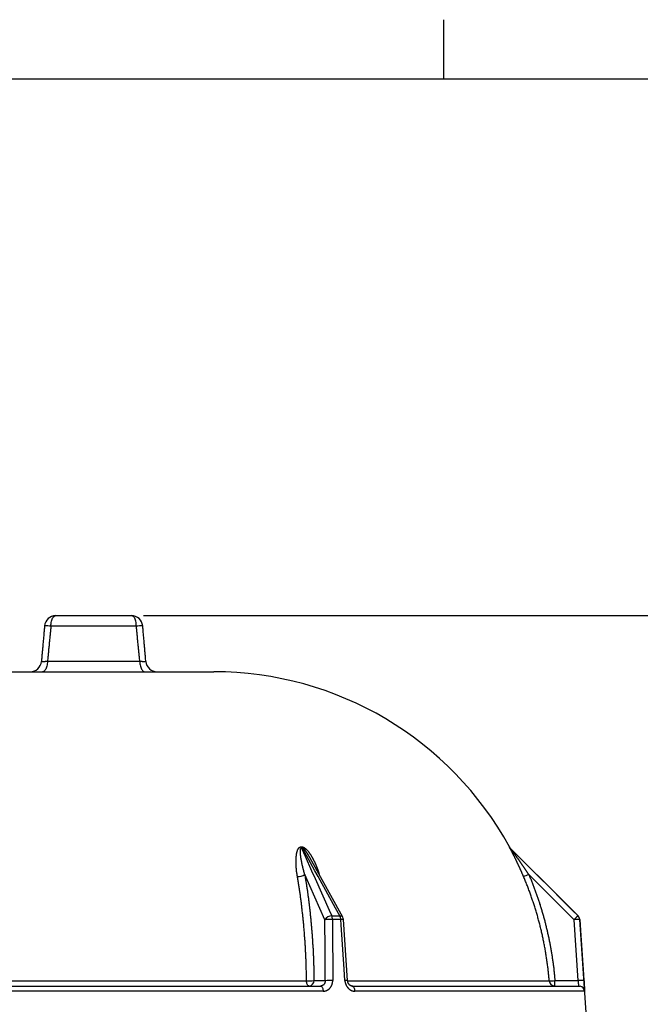
# Model space of a CAD drawing. Extents: x 0.5 to 90, y 0.5 to 58.1.
# Drawn here: x 40.6 to 47.5, y 47 to 58 of the extents above; entities that cross this region are included whole.
import ezdxf

# ---------------------------------------------------------------- set-up
doc = ezdxf.new("R2010")
doc.units = 0
doc.header["$LTSCALE"] = 2.666667
doc.layers.get('0').update_dxf_attribs({"linetype": 'CONTINUOUS'})
doc.layers.add('001-DIMENSIONS-GREEN', color=7, linetype='CONTINUOUS')
doc.layers.add('001-TITLE', color=7, linetype='CONTINUOUS')
doc.styles.add('SLDTEXTSTYLE0', font='GOTHIC.TTF', dxfattribs={"width": 0.913})
doc.dimstyles.new('SLDDIMSTYLE7', dxfattribs={"dimtxt": 0.361111, "dimasz": 0.416, "dimexe": 0, "dimexo": 0.0625, "dimgap": 0.090278, "dimtad": 0, "dimtih": 1, "dimtoh": 1, "dimrnd": 1e-09, "dimzin": 12, "dimsah": 1, "dimcen": 0.09, "dimazin": 3, "dimtfac": 1, "dimtofl": 0, "dimtmove": 0, "dimatfit": 3})

# ---------------------------------------------------------------- blocks, each defined once
blk = doc.blocks.new('_D_6')
at = {"layer": '001-DIMENSIONS-GREEN', "color": 7}
for p, q in [((41.989, 51.361), (53.786, 51.361)), ((53.453, 51.361), (53.453, 43.33)), ((52.961, 42.776), (52.888, 42.776)), ((52.888, 42.776), (52.888, 42.202)), ((53.945, 42.776), (54.018, 42.776)), ((54.018, 42.776), (54.018, 42.202)), ((52.888, 42.202), (52.961, 42.202)), ((54.018, 42.202), (53.945, 42.202)), ((53.453, 32.377), (53.453, 40.407)), ((44.729, 32.377), (53.786, 32.377))]:
    blk.add_line(p, q, dxfattribs=at)
for points in [[(53.453, 51.361), (53.384, 50.945), (53.522, 50.945)], [(53.453, 32.377), (53.522, 32.793), (53.384, 32.793)]]:
    blk.add_solid(points, dxfattribs=at)
at = {"layer": '001-DIMENSIONS-GREEN', "color": 7, "linetype": 'CONTINUOUS', "style": 'SLDTEXTSTYLE0', "width": 0.913}
for s, height, p in [('19"', 0.3611, (53.046, 42.94)), ('482', 0.3611, (53.041, 42.293)), ('(ALLOW 6" [152] FOR REMOVAL,', 0.36111, (49.717, 41.639)), ('ADDITIONAL CLEARANCE', 0.36111, (50.509, 41.072)), ('RECOMMENDED FOR ACCESS)', 0.36111, (49.861, 40.492))]:
    blk.add_text(s, height=height, dxfattribs=at).set_placement(p)

msp = doc.modelspace()

# ---------------------------------------------------------------- linework, layer by layer
at = {"color": 7, "linetype": 'CONTINUOUS'}
for p, q in [((45.333, 57.336), (45.333, 57.999)), ((41.012, 51.361), (41.856, 51.361)), ((41.91, 51.243), (40.958, 51.243)), ((40.921, 50.854), (41.948, 50.854)), ((40.095, 50.736), (42.774, 50.736)), ((43.743, 48.785), (43.754, 48.785)), ((43.76, 48.771), (43.749, 48.771)), ((46.064, 48.785), (46.064, 48.785)), ((46.829, 48.016), (46.074, 48.771)), ((46.074, 48.771), (46.074, 48.771)), ((44.209, 48.002), (43.846, 48.659)), ((44.01, 47.974), (43.785, 48.479)), ((46.784, 47.974), (46.28, 48.479)), ((44.086, 48.016), (44.177, 48.016)), ((44.186, 47.977), (44.095, 47.977)), ((44.262, 47.298), (44.217, 47.976)), ((46.831, 47.296), (46.784, 47.974)), ((46.829, 48.016), (46.829, 48.016)), ((46.924, 46.886), (46.847, 47.977)), ((46.847, 47.977), (46.847, 47.977)), ((39.064, 47.293), (43.804, 47.293)), ((43.888, 47.296), (44.012, 47.296)), ((44.263, 47.293), (46.507, 47.293)), ((46.571, 47.296), (46.831, 47.296)), ((43.99, 47.178), (38.878, 47.178)), ((38.907, 47.236), (43.961, 47.236)), ((44.31, 47.236), (46.838, 47.236)), ((46.899, 47.178), (44.343, 47.178))]:
    msp.add_line(p, q, dxfattribs=at)
at = {"color": 7, "linetype": 'CONTINUOUS', "flags": 128}
for points in [[(40.958, 51.243), (40.959, 51.257), (40.96, 51.271), (40.962, 51.285), (40.965, 51.298), (40.969, 51.31), (40.973, 51.321), (40.977, 51.332), (40.982, 51.34), (40.988, 51.348), (40.994, 51.353), (41, 51.358), (41.006, 51.36), (41.012, 51.361)], [(41.91, 51.243), (41.909, 51.257), (41.908, 51.271), (41.906, 51.285), (41.903, 51.298), (41.9, 51.31), (41.896, 51.321), (41.891, 51.332), (41.886, 51.34), (41.88, 51.348), (41.874, 51.353), (41.868, 51.358), (41.862, 51.36), (41.856, 51.361)], [(40.921, 50.854), (40.92, 50.84), (40.918, 50.826), (40.916, 50.812), (40.913, 50.799), (40.909, 50.787), (40.905, 50.775), (40.9, 50.765), (40.895, 50.757), (40.889, 50.749), (40.883, 50.744), (40.876, 50.739), (40.87, 50.737), (40.863, 50.736)], [(41.948, 50.854), (41.948, 50.84), (41.95, 50.826), (41.952, 50.812), (41.955, 50.799), (41.959, 50.787), (41.963, 50.775), (41.968, 50.765), (41.973, 50.757), (41.979, 50.749), (41.985, 50.744), (41.992, 50.739), (41.998, 50.737), (42.005, 50.736)], [(43.749, 48.771), (43.788, 48.684), (43.861, 48.52), (43.9, 48.433), (44.056, 48.082), (44.086, 48.016)], [(44.177, 48.016), (44.129, 48.104), (43.935, 48.454), (43.898, 48.52), (43.85, 48.608), (43.76, 48.771)], [(46.074, 48.771), (46.162, 48.684), (46.325, 48.52), (46.413, 48.433), (46.763, 48.082), (46.829, 48.016)], [(44.012, 47.296), (44.011, 47.637), (44.01, 47.974)], [(44.095, 47.977), (44.095, 47.853), (44.096, 47.359), (44.096, 47.298)], [(44.232, 47.298), (44.224, 47.422), (44.191, 47.916), (44.186, 47.977)], [(46.847, 47.977), (46.856, 47.853), (46.89, 47.359), (46.894, 47.298)], [(43.833, 47.236), (43.829, 47.237), (43.824, 47.239), (43.819, 47.243), (43.815, 47.249), (43.812, 47.256), (43.809, 47.264), (43.807, 47.273), (43.805, 47.283), (43.804, 47.293)], [(43.961, 47.236), (43.966, 47.235), (43.971, 47.233), (43.975, 47.228), (43.979, 47.223), (43.983, 47.216), (43.986, 47.207), (43.988, 47.198), (43.99, 47.188), (43.99, 47.178)], [(44.343, 47.178), (44.342, 47.188), (44.341, 47.198), (44.338, 47.207), (44.335, 47.216), (44.331, 47.223), (44.326, 47.228), (44.321, 47.233), (44.316, 47.235), (44.31, 47.236)], [(46.838, 47.236), (46.848, 47.235), (46.852, 47.234)]]:
    msp.add_lwpolyline(points, dxfattribs=at)
at = {"color": 7, "linetype": 'CONTINUOUS'}
for points in [[(40.888, 51.247), (40.887, 51.235), (40.886, 51.222), (40.884, 51.21), (40.883, 51.197), (40.882, 51.185), (40.881, 51.173), (40.88, 51.16), (40.879, 51.148), (40.878, 51.135), (40.877, 51.123), (40.876, 51.111), (40.875, 51.098), (40.873, 51.086), (40.872, 51.073), (40.871, 51.061), (40.87, 51.049), (40.869, 51.036), (40.868, 51.024), (40.867, 51.011), (40.866, 50.999), (40.865, 50.987), (40.864, 50.974), (40.862, 50.962), (40.861, 50.949), (40.86, 50.937), (40.859, 50.925), (40.858, 50.912), (40.857, 50.9), (40.856, 50.887), (40.855, 50.875), (40.854, 50.863), (40.853, 50.85)], [(40.958, 51.243), (40.957, 51.23), (40.956, 51.218), (40.955, 51.206), (40.953, 51.194), (40.952, 51.182), (40.951, 51.17), (40.95, 51.158), (40.949, 51.145), (40.947, 51.133), (40.946, 51.121), (40.945, 51.109), (40.944, 51.097), (40.943, 51.085), (40.942, 51.073), (40.94, 51.061), (40.939, 51.048), (40.938, 51.036), (40.937, 51.024), (40.936, 51.012), (40.935, 51), (40.933, 50.988), (40.932, 50.976), (40.931, 50.964), (40.93, 50.951), (40.929, 50.939), (40.928, 50.927), (40.926, 50.915), (40.925, 50.903), (40.924, 50.891), (40.923, 50.879), (40.922, 50.867), (40.921, 50.854)], [(41.948, 50.854), (41.947, 50.867), (41.945, 50.879), (41.944, 50.891), (41.943, 50.903), (41.942, 50.915), (41.941, 50.927), (41.94, 50.939), (41.938, 50.951), (41.937, 50.964), (41.936, 50.976), (41.935, 50.988), (41.934, 51), (41.933, 51.012), (41.931, 51.024), (41.93, 51.036), (41.929, 51.048), (41.928, 51.061), (41.927, 51.073), (41.925, 51.085), (41.924, 51.097), (41.923, 51.109), (41.922, 51.121), (41.921, 51.133), (41.92, 51.145), (41.918, 51.158), (41.917, 51.17), (41.916, 51.182), (41.915, 51.194), (41.914, 51.206), (41.913, 51.218), (41.911, 51.23), (41.91, 51.243)], [(42.015, 50.85), (42.014, 50.863), (42.013, 50.875), (42.012, 50.887), (42.011, 50.9), (42.01, 50.912), (42.009, 50.925), (42.008, 50.937), (42.007, 50.949), (42.006, 50.962), (42.005, 50.974), (42.004, 50.987), (42.003, 50.999), (42.001, 51.011), (42, 51.024), (41.999, 51.036), (41.998, 51.049), (41.997, 51.061), (41.996, 51.073), (41.995, 51.086), (41.994, 51.098), (41.993, 51.111), (41.992, 51.123), (41.99, 51.135), (41.989, 51.148), (41.988, 51.16), (41.987, 51.173), (41.986, 51.185), (41.985, 51.197), (41.984, 51.21), (41.983, 51.222), (41.982, 51.235), (41.98, 51.247)], [(40.853, 50.85), (40.853, 50.85), (40.853, 50.85), (40.853, 50.85), (40.853, 50.85), (40.853, 50.85), (40.853, 50.85), (40.853, 50.85), (40.854, 50.85), (40.854, 50.85), (40.854, 50.85), (40.854, 50.85), (40.855, 50.85), (40.855, 50.85), (40.856, 50.85), (40.856, 50.85), (40.857, 50.85), (40.857, 50.85), (40.858, 50.85), (40.858, 50.85), (40.859, 50.85), (40.859, 50.85), (40.86, 50.85), (40.86, 50.85), (40.861, 50.85), (40.862, 50.85), (40.863, 50.85), (40.863, 50.85), (40.864, 50.85), (40.865, 50.85), (40.866, 50.85), (40.867, 50.85), (40.867, 50.851), (40.868, 50.851), (40.869, 50.851), (40.87, 50.851), (40.871, 50.851), (40.872, 50.851), (40.873, 50.851), (40.874, 50.851), (40.875, 50.851), (40.876, 50.851), (40.878, 50.851), (40.879, 50.851), (40.88, 50.851), (40.881, 50.851), (40.882, 50.852), (40.884, 50.852), (40.885, 50.852), (40.886, 50.852), (40.887, 50.852), (40.889, 50.852), (40.89, 50.852), (40.891, 50.852), (40.893, 50.852), (40.894, 50.852), (40.896, 50.852), (40.897, 50.853), (40.898, 50.853), (40.9, 50.853), (40.901, 50.853), (40.903, 50.853), (40.904, 50.853), (40.906, 50.853), (40.908, 50.853), (40.909, 50.854), (40.911, 50.854), (40.912, 50.854), (40.914, 50.854), (40.916, 50.854), (40.917, 50.854), (40.919, 50.854), (40.921, 50.854)], [(41.948, 50.854), (41.949, 50.854), (41.951, 50.854), (41.953, 50.854), (41.954, 50.854), (41.956, 50.854), (41.957, 50.854), (41.959, 50.854), (41.961, 50.853), (41.962, 50.853), (41.964, 50.853), (41.965, 50.853), (41.967, 50.853), (41.968, 50.853), (41.97, 50.853), (41.971, 50.853), (41.973, 50.852), (41.974, 50.852), (41.975, 50.852), (41.977, 50.852), (41.978, 50.852), (41.98, 50.852), (41.981, 50.852), (41.982, 50.852), (41.983, 50.852), (41.985, 50.852), (41.986, 50.852), (41.987, 50.851), (41.988, 50.851), (41.99, 50.851), (41.991, 50.851), (41.992, 50.851), (41.993, 50.851), (41.994, 50.851), (41.995, 50.851), (41.996, 50.851), (41.997, 50.851), (41.998, 50.851), (41.999, 50.851), (42, 50.851), (42.001, 50.851), (42.002, 50.85), (42.003, 50.85), (42.003, 50.85), (42.004, 50.85), (42.005, 50.85), (42.006, 50.85), (42.006, 50.85), (42.007, 50.85), (42.008, 50.85), (42.008, 50.85), (42.009, 50.85), (42.01, 50.85), (42.01, 50.85), (42.011, 50.85), (42.011, 50.85), (42.012, 50.85), (42.012, 50.85), (42.013, 50.85), (42.013, 50.85), (42.013, 50.85), (42.014, 50.85), (42.014, 50.85), (42.014, 50.85), (42.015, 50.85), (42.015, 50.85), (42.015, 50.85), (42.015, 50.85), (42.015, 50.85), (42.015, 50.85), (42.015, 50.85), (42.015, 50.85), (42.015, 50.85)], [(43.703, 48.457), (43.703, 48.46), (43.702, 48.463), (43.702, 48.466), (43.701, 48.469), (43.701, 48.472), (43.7, 48.475), (43.7, 48.478), (43.699, 48.481), (43.699, 48.485), (43.698, 48.488), (43.698, 48.491), (43.697, 48.494), (43.697, 48.497), (43.697, 48.5), (43.696, 48.503), (43.696, 48.506), (43.695, 48.509), (43.695, 48.513), (43.695, 48.516), (43.694, 48.519), (43.694, 48.522), (43.694, 48.525), (43.693, 48.528), (43.693, 48.531), (43.693, 48.534), (43.692, 48.537), (43.692, 48.54), (43.692, 48.543), (43.692, 48.546), (43.691, 48.549), (43.691, 48.553), (43.691, 48.556), (43.691, 48.559), (43.691, 48.562), (43.69, 48.565), (43.69, 48.568), (43.69, 48.571), (43.69, 48.574), (43.69, 48.577), (43.689, 48.58), (43.689, 48.583), (43.689, 48.586), (43.689, 48.589), (43.689, 48.592), (43.689, 48.595), (43.689, 48.598), (43.689, 48.601), (43.689, 48.604), (43.689, 48.607), (43.689, 48.61), (43.688, 48.613), (43.688, 48.616), (43.688, 48.619), (43.688, 48.622), (43.688, 48.625), (43.688, 48.628), (43.689, 48.631), (43.689, 48.634), (43.689, 48.637), (43.689, 48.64), (43.689, 48.643), (43.689, 48.646), (43.689, 48.649), (43.689, 48.652), (43.689, 48.655), (43.689, 48.657), (43.69, 48.66), (43.69, 48.663), (43.69, 48.666), (43.69, 48.669), (43.69, 48.672), (43.691, 48.675), (43.691, 48.678), (43.691, 48.681), (43.692, 48.683), (43.692, 48.686), (43.692, 48.689), (43.692, 48.692), (43.693, 48.695), (43.693, 48.698), (43.694, 48.701), (43.694, 48.703), (43.694, 48.706), (43.695, 48.709), (43.695, 48.712), (43.696, 48.714), (43.696, 48.717), (43.697, 48.72), (43.698, 48.723), (43.698, 48.725), (43.699, 48.728), (43.7, 48.731), (43.7, 48.733), (43.701, 48.736), (43.702, 48.739), (43.703, 48.741), (43.704, 48.744), (43.704, 48.746), (43.705, 48.749), (43.706, 48.751), (43.707, 48.754), (43.709, 48.756), (43.71, 48.759), (43.711, 48.761), (43.712, 48.763), (43.714, 48.766), (43.715, 48.768), (43.717, 48.77), (43.718, 48.772), (43.72, 48.774), (43.722, 48.776), (43.724, 48.778), (43.726, 48.779), (43.728, 48.781), (43.73, 48.782), (43.732, 48.783), (43.735, 48.784), (43.738, 48.785), (43.741, 48.785), (43.743, 48.785)], [(43.785, 48.479), (43.784, 48.481), (43.783, 48.484), (43.782, 48.487), (43.782, 48.49), (43.781, 48.492), (43.78, 48.495), (43.779, 48.498), (43.778, 48.501), (43.778, 48.504), (43.777, 48.506), (43.776, 48.509), (43.775, 48.512), (43.775, 48.515), (43.774, 48.517), (43.773, 48.52), (43.773, 48.523), (43.772, 48.526), (43.771, 48.528), (43.77, 48.531), (43.77, 48.534), (43.769, 48.537), (43.768, 48.539), (43.768, 48.542), (43.767, 48.545), (43.766, 48.548), (43.766, 48.55), (43.765, 48.553), (43.764, 48.556), (43.764, 48.559), (43.763, 48.561), (43.762, 48.564), (43.762, 48.567), (43.761, 48.569), (43.761, 48.572), (43.76, 48.575), (43.759, 48.578), (43.759, 48.58), (43.758, 48.583), (43.758, 48.586), (43.757, 48.589), (43.756, 48.591), (43.756, 48.594), (43.755, 48.597), (43.755, 48.599), (43.754, 48.602), (43.754, 48.605), (43.753, 48.608), (43.752, 48.61), (43.752, 48.613), (43.751, 48.616), (43.751, 48.618), (43.75, 48.621), (43.75, 48.624), (43.749, 48.626), (43.749, 48.629), (43.748, 48.632), (43.748, 48.635), (43.747, 48.637), (43.747, 48.64), (43.746, 48.643), (43.746, 48.645), (43.745, 48.648), (43.745, 48.651), (43.744, 48.653), (43.744, 48.656), (43.744, 48.659), (43.743, 48.661), (43.743, 48.664), (43.742, 48.667), (43.742, 48.669), (43.742, 48.672), (43.741, 48.675), (43.741, 48.677), (43.741, 48.68), (43.74, 48.683), (43.74, 48.685), (43.74, 48.688), (43.739, 48.691), (43.739, 48.693), (43.739, 48.696), (43.738, 48.698), (43.738, 48.701), (43.738, 48.704), (43.738, 48.706), (43.737, 48.709), (43.737, 48.712), (43.737, 48.714), (43.737, 48.717), (43.737, 48.719), (43.736, 48.722), (43.736, 48.725), (43.736, 48.727), (43.736, 48.73), (43.736, 48.732), (43.736, 48.735), (43.736, 48.737), (43.736, 48.74), (43.736, 48.742), (43.737, 48.745), (43.737, 48.747), (43.737, 48.75), (43.737, 48.752), (43.738, 48.755), (43.738, 48.757), (43.739, 48.759), (43.739, 48.762), (43.74, 48.764), (43.741, 48.766), (43.742, 48.768), (43.744, 48.77), (43.746, 48.771), (43.749, 48.771)], [(43.754, 48.785), (43.757, 48.785), (43.76, 48.785), (43.762, 48.784), (43.765, 48.784), (43.768, 48.783), (43.77, 48.782), (43.773, 48.781), (43.775, 48.779), (43.778, 48.778), (43.781, 48.776), (43.783, 48.775), (43.785, 48.773), (43.788, 48.771), (43.79, 48.769), (43.793, 48.767), (43.795, 48.765), (43.797, 48.763), (43.799, 48.761), (43.801, 48.759), (43.804, 48.757), (43.806, 48.755), (43.808, 48.753), (43.81, 48.751), (43.812, 48.749), (43.814, 48.746), (43.816, 48.744), (43.818, 48.742), (43.82, 48.74), (43.822, 48.737), (43.823, 48.735), (43.825, 48.733), (43.827, 48.73), (43.829, 48.728), (43.831, 48.726), (43.833, 48.723), (43.834, 48.721), (43.836, 48.718), (43.838, 48.716), (43.839, 48.714), (43.841, 48.711), (43.843, 48.709), (43.844, 48.706), (43.846, 48.704), (43.848, 48.701), (43.849, 48.699), (43.851, 48.696), (43.852, 48.694), (43.854, 48.691), (43.856, 48.689), (43.857, 48.686), (43.859, 48.684), (43.86, 48.681), (43.862, 48.679), (43.863, 48.676), (43.865, 48.674), (43.866, 48.671), (43.868, 48.669), (43.869, 48.666), (43.87, 48.664), (43.872, 48.661), (43.873, 48.658), (43.875, 48.656), (43.876, 48.653), (43.877, 48.651), (43.879, 48.648), (43.88, 48.646), (43.882, 48.643), (43.883, 48.64), (43.884, 48.638), (43.886, 48.635), (43.887, 48.633), (43.888, 48.63), (43.889, 48.627), (43.891, 48.625), (43.892, 48.622), (43.893, 48.62), (43.894, 48.617), (43.896, 48.614), (43.897, 48.612), (43.898, 48.609), (43.899, 48.606), (43.901, 48.604), (43.902, 48.601), (43.903, 48.598), (43.904, 48.596), (43.905, 48.593), (43.906, 48.59), (43.907, 48.588), (43.909, 48.585), (43.91, 48.583), (43.911, 48.58), (43.912, 48.577), (43.913, 48.575), (43.914, 48.572), (43.915, 48.569), (43.916, 48.566), (43.917, 48.564), (43.918, 48.561), (43.919, 48.558), (43.921, 48.556), (43.922, 48.553), (43.923, 48.55), (43.924, 48.548), (43.925, 48.545), (43.926, 48.542), (43.927, 48.54), (43.928, 48.537), (43.929, 48.534), (43.93, 48.531), (43.93, 48.529), (43.931, 48.526), (43.932, 48.523), (43.933, 48.521), (43.934, 48.518), (43.935, 48.515), (43.936, 48.512), (43.937, 48.51), (43.938, 48.507), (43.938, 48.504), (43.939, 48.502), (43.94, 48.499), (43.941, 48.496), (43.942, 48.493), (43.942, 48.491), (43.943, 48.488), (43.944, 48.485), (43.945, 48.482), (43.945, 48.48)], [(43.846, 48.659), (43.845, 48.661), (43.845, 48.662), (43.844, 48.663), (43.843, 48.665), (43.842, 48.666), (43.841, 48.668), (43.841, 48.669), (43.84, 48.67), (43.839, 48.672), (43.838, 48.673), (43.838, 48.675), (43.837, 48.676), (43.836, 48.677), (43.835, 48.679), (43.834, 48.68), (43.834, 48.681), (43.833, 48.683), (43.832, 48.684), (43.831, 48.686), (43.83, 48.687), (43.83, 48.688), (43.829, 48.69), (43.828, 48.691), (43.827, 48.692), (43.826, 48.694), (43.825, 48.695), (43.825, 48.697), (43.824, 48.698), (43.823, 48.699), (43.822, 48.701), (43.821, 48.702), (43.82, 48.703), (43.82, 48.705), (43.819, 48.706), (43.818, 48.707), (43.817, 48.709), (43.816, 48.71), (43.815, 48.712), (43.814, 48.713), (43.813, 48.714), (43.813, 48.716), (43.812, 48.717), (43.811, 48.718), (43.81, 48.72), (43.809, 48.721), (43.808, 48.722), (43.807, 48.724), (43.806, 48.725), (43.805, 48.726), (43.804, 48.728), (43.803, 48.729), (43.802, 48.73), (43.801, 48.732), (43.8, 48.733), (43.799, 48.734), (43.798, 48.736), (43.797, 48.737), (43.796, 48.738), (43.795, 48.74), (43.794, 48.741), (43.793, 48.742), (43.792, 48.744), (43.791, 48.745), (43.79, 48.746), (43.789, 48.747), (43.788, 48.749), (43.787, 48.75), (43.786, 48.751), (43.785, 48.753), (43.784, 48.754), (43.783, 48.755), (43.782, 48.756), (43.78, 48.757), (43.779, 48.759), (43.778, 48.76), (43.777, 48.761), (43.776, 48.762), (43.774, 48.763), (43.773, 48.765), (43.772, 48.766), (43.77, 48.767), (43.769, 48.768), (43.767, 48.769), (43.766, 48.769), (43.764, 48.77), (43.763, 48.771), (43.761, 48.771), (43.76, 48.771)], [(46.221, 48.457), (46.22, 48.459), (46.218, 48.462), (46.217, 48.465), (46.216, 48.468), (46.215, 48.471), (46.213, 48.474), (46.212, 48.477), (46.211, 48.48), (46.21, 48.483), (46.208, 48.486), (46.207, 48.489), (46.206, 48.492), (46.205, 48.495), (46.203, 48.497), (46.202, 48.5), (46.201, 48.503), (46.2, 48.506), (46.198, 48.509), (46.197, 48.512), (46.196, 48.515), (46.194, 48.518), (46.193, 48.521), (46.192, 48.524), (46.191, 48.526), (46.189, 48.529), (46.188, 48.532), (46.187, 48.535), (46.185, 48.538), (46.184, 48.541), (46.183, 48.544), (46.181, 48.547), (46.18, 48.549), (46.179, 48.552), (46.178, 48.555), (46.176, 48.558), (46.175, 48.561), (46.174, 48.564), (46.172, 48.567), (46.171, 48.57), (46.17, 48.572), (46.168, 48.575), (46.167, 48.578), (46.166, 48.581), (46.164, 48.584), (46.163, 48.587), (46.162, 48.589), (46.16, 48.592), (46.159, 48.595), (46.158, 48.598), (46.156, 48.601), (46.155, 48.604), (46.154, 48.606), (46.152, 48.609), (46.151, 48.612), (46.15, 48.615), (46.148, 48.618), (46.147, 48.62), (46.146, 48.623), (46.144, 48.626), (46.143, 48.629), (46.142, 48.632), (46.14, 48.634), (46.139, 48.637), (46.138, 48.64), (46.136, 48.643), (46.135, 48.645), (46.134, 48.648), (46.132, 48.651), (46.131, 48.654), (46.13, 48.656), (46.128, 48.659), (46.127, 48.662), (46.126, 48.665), (46.124, 48.667), (46.123, 48.67), (46.122, 48.673), (46.12, 48.675), (46.119, 48.678), (46.118, 48.681), (46.116, 48.683), (46.115, 48.686), (46.114, 48.689), (46.112, 48.691), (46.111, 48.694), (46.11, 48.697), (46.108, 48.699), (46.107, 48.702), (46.106, 48.705), (46.104, 48.707), (46.103, 48.71), (46.102, 48.712), (46.1, 48.715), (46.099, 48.718), (46.098, 48.72), (46.096, 48.723), (46.095, 48.725), (46.094, 48.728), (46.093, 48.73), (46.091, 48.733), (46.09, 48.735), (46.089, 48.738), (46.087, 48.74), (46.086, 48.743), (46.085, 48.745), (46.084, 48.747), (46.082, 48.75), (46.081, 48.752), (46.08, 48.754), (46.079, 48.757), (46.078, 48.759), (46.076, 48.761), (46.075, 48.763), (46.074, 48.765), (46.073, 48.768), (46.072, 48.77), (46.071, 48.771), (46.07, 48.773), (46.069, 48.775), (46.068, 48.777), (46.067, 48.778), (46.066, 48.78), (46.066, 48.781), (46.065, 48.783), (46.065, 48.784), (46.064, 48.784), (46.064, 48.785), (46.064, 48.785), (46.064, 48.785)], [(46.28, 48.479), (46.278, 48.481), (46.276, 48.484), (46.274, 48.487), (46.272, 48.49), (46.27, 48.492), (46.269, 48.495), (46.267, 48.498), (46.265, 48.501), (46.263, 48.504), (46.261, 48.506), (46.259, 48.509), (46.257, 48.512), (46.256, 48.515), (46.254, 48.517), (46.252, 48.52), (46.25, 48.523), (46.248, 48.526), (46.246, 48.528), (46.244, 48.531), (46.243, 48.534), (46.241, 48.537), (46.239, 48.539), (46.237, 48.542), (46.235, 48.545), (46.233, 48.548), (46.231, 48.55), (46.23, 48.553), (46.228, 48.556), (46.226, 48.559), (46.224, 48.561), (46.222, 48.564), (46.22, 48.567), (46.218, 48.569), (46.216, 48.572), (46.215, 48.575), (46.213, 48.578), (46.211, 48.58), (46.209, 48.583), (46.207, 48.586), (46.205, 48.589), (46.203, 48.591), (46.201, 48.594), (46.199, 48.597), (46.198, 48.599), (46.196, 48.602), (46.194, 48.605), (46.192, 48.608), (46.19, 48.61), (46.188, 48.613), (46.186, 48.616), (46.184, 48.618), (46.183, 48.621), (46.181, 48.624), (46.179, 48.626), (46.177, 48.629), (46.175, 48.632), (46.173, 48.635), (46.171, 48.637), (46.169, 48.64), (46.167, 48.643), (46.165, 48.645), (46.164, 48.648), (46.162, 48.651), (46.16, 48.653), (46.158, 48.656), (46.156, 48.659), (46.154, 48.661), (46.152, 48.664), (46.15, 48.667), (46.148, 48.669), (46.147, 48.672), (46.145, 48.675), (46.143, 48.677), (46.141, 48.68), (46.139, 48.683), (46.137, 48.685), (46.135, 48.688), (46.133, 48.691), (46.131, 48.693), (46.129, 48.696), (46.128, 48.698), (46.126, 48.701), (46.124, 48.704), (46.122, 48.706), (46.12, 48.709), (46.118, 48.712), (46.116, 48.714), (46.114, 48.717), (46.112, 48.719), (46.111, 48.722), (46.109, 48.725), (46.107, 48.727), (46.105, 48.73), (46.103, 48.732), (46.101, 48.735), (46.099, 48.737), (46.097, 48.74), (46.096, 48.742), (46.094, 48.745), (46.092, 48.747), (46.09, 48.75), (46.088, 48.752), (46.087, 48.755), (46.085, 48.757), (46.083, 48.759), (46.081, 48.762), (46.08, 48.764), (46.078, 48.766), (46.077, 48.768), (46.075, 48.77), (46.075, 48.771), (46.074, 48.771)], [(43.785, 48.479), (43.786, 48.469), (43.788, 48.458), (43.79, 48.448), (43.791, 48.438), (43.793, 48.428), (43.795, 48.418), (43.796, 48.408), (43.798, 48.398), (43.8, 48.388), (43.801, 48.378), (43.803, 48.367), (43.804, 48.357), (43.806, 48.347), (43.808, 48.337), (43.809, 48.327), (43.811, 48.316), (43.812, 48.306), (43.814, 48.296), (43.815, 48.286), (43.816, 48.275), (43.818, 48.265), (43.819, 48.255), (43.821, 48.244), (43.822, 48.234), (43.824, 48.224), (43.825, 48.213), (43.826, 48.203), (43.828, 48.193), (43.829, 48.182), (43.83, 48.172), (43.832, 48.162), (43.833, 48.151), (43.834, 48.141), (43.835, 48.13), (43.837, 48.12), (43.838, 48.109), (43.839, 48.099), (43.84, 48.089), (43.841, 48.078), (43.843, 48.068), (43.844, 48.057), (43.845, 48.047), (43.846, 48.036), (43.847, 48.026), (43.848, 48.015), (43.849, 48.005), (43.85, 47.994), (43.851, 47.984), (43.852, 47.973), (43.853, 47.962), (43.854, 47.952), (43.855, 47.941), (43.856, 47.931), (43.857, 47.92), (43.858, 47.91), (43.859, 47.899), (43.86, 47.888), (43.861, 47.878), (43.862, 47.867), (43.863, 47.856), (43.864, 47.846), (43.865, 47.835), (43.865, 47.825), (43.866, 47.814), (43.867, 47.803), (43.868, 47.793), (43.869, 47.782), (43.869, 47.771), (43.87, 47.76), (43.871, 47.75), (43.871, 47.739), (43.872, 47.728), (43.873, 47.718), (43.873, 47.707), (43.874, 47.696), (43.875, 47.685), (43.875, 47.675), (43.876, 47.664), (43.877, 47.653), (43.877, 47.642), (43.878, 47.632), (43.878, 47.621), (43.879, 47.61), (43.879, 47.599), (43.88, 47.589), (43.88, 47.578), (43.881, 47.567), (43.881, 47.556), (43.882, 47.545), (43.882, 47.535), (43.883, 47.524), (43.883, 47.513), (43.883, 47.502), (43.884, 47.491), (43.884, 47.48), (43.884, 47.47), (43.885, 47.459), (43.885, 47.448), (43.885, 47.437), (43.886, 47.426), (43.886, 47.415), (43.886, 47.405), (43.886, 47.394), (43.887, 47.383), (43.887, 47.372), (43.887, 47.361), (43.887, 47.35), (43.887, 47.339), (43.887, 47.328), (43.887, 47.318), (43.888, 47.307), (43.888, 47.296)], [(46.28, 48.479), (46.284, 48.469), (46.288, 48.458), (46.292, 48.448), (46.296, 48.438), (46.301, 48.428), (46.305, 48.418), (46.309, 48.408), (46.313, 48.398), (46.317, 48.388), (46.321, 48.378), (46.325, 48.367), (46.329, 48.357), (46.333, 48.347), (46.337, 48.337), (46.341, 48.327), (46.344, 48.316), (46.348, 48.306), (46.352, 48.296), (46.356, 48.286), (46.359, 48.275), (46.363, 48.265), (46.367, 48.255), (46.37, 48.244), (46.374, 48.234), (46.377, 48.224), (46.381, 48.213), (46.384, 48.203), (46.388, 48.193), (46.391, 48.182), (46.395, 48.172), (46.398, 48.162), (46.401, 48.151), (46.405, 48.141), (46.408, 48.13), (46.411, 48.12), (46.415, 48.109), (46.418, 48.099), (46.421, 48.089), (46.424, 48.078), (46.427, 48.068), (46.43, 48.057), (46.433, 48.047), (46.436, 48.036), (46.439, 48.026), (46.442, 48.015), (46.445, 48.005), (46.448, 47.994), (46.451, 47.984), (46.454, 47.973), (46.457, 47.962), (46.459, 47.952), (46.462, 47.941), (46.465, 47.931), (46.467, 47.92), (46.47, 47.91), (46.473, 47.899), (46.475, 47.888), (46.478, 47.878), (46.48, 47.867), (46.483, 47.856), (46.485, 47.846), (46.488, 47.835), (46.49, 47.825), (46.493, 47.814), (46.495, 47.803), (46.497, 47.793), (46.5, 47.782), (46.502, 47.771), (46.504, 47.76), (46.506, 47.75), (46.508, 47.739), (46.511, 47.728), (46.513, 47.718), (46.515, 47.707), (46.517, 47.696), (46.519, 47.685), (46.521, 47.675), (46.523, 47.664), (46.525, 47.653), (46.527, 47.642), (46.528, 47.632), (46.53, 47.621), (46.532, 47.61), (46.534, 47.599), (46.536, 47.589), (46.537, 47.578), (46.539, 47.567), (46.541, 47.556), (46.542, 47.545), (46.544, 47.535), (46.545, 47.524), (46.547, 47.513), (46.548, 47.502), (46.55, 47.491), (46.551, 47.48), (46.553, 47.47), (46.554, 47.459), (46.555, 47.448), (46.557, 47.437), (46.558, 47.426), (46.559, 47.415), (46.56, 47.405), (46.562, 47.394), (46.563, 47.383), (46.564, 47.372), (46.565, 47.361), (46.566, 47.35), (46.567, 47.339), (46.568, 47.328), (46.569, 47.318), (46.57, 47.307), (46.571, 47.296)], [(43.804, 47.293), (43.804, 47.305), (43.804, 47.318), (43.804, 47.33), (43.804, 47.343), (43.804, 47.355), (43.803, 47.368), (43.803, 47.38), (43.803, 47.393), (43.803, 47.405), (43.802, 47.418), (43.802, 47.43), (43.802, 47.443), (43.801, 47.455), (43.801, 47.467), (43.801, 47.48), (43.8, 47.492), (43.8, 47.505), (43.799, 47.517), (43.799, 47.53), (43.798, 47.542), (43.798, 47.554), (43.797, 47.567), (43.797, 47.579), (43.796, 47.592), (43.796, 47.604), (43.795, 47.616), (43.794, 47.629), (43.794, 47.641), (43.793, 47.653), (43.792, 47.666), (43.792, 47.678), (43.791, 47.69), (43.79, 47.703), (43.789, 47.715), (43.789, 47.727), (43.788, 47.739), (43.787, 47.752), (43.786, 47.764), (43.785, 47.776), (43.784, 47.789), (43.783, 47.801), (43.782, 47.813), (43.782, 47.825), (43.781, 47.837), (43.78, 47.85), (43.779, 47.862), (43.778, 47.874), (43.776, 47.886), (43.775, 47.898), (43.774, 47.911), (43.773, 47.923), (43.772, 47.935), (43.771, 47.947), (43.77, 47.959), (43.769, 47.971), (43.767, 47.983), (43.766, 47.995), (43.765, 48.007), (43.764, 48.02), (43.762, 48.032), (43.761, 48.044), (43.76, 48.056), (43.758, 48.068), (43.757, 48.08), (43.756, 48.092), (43.754, 48.104), (43.753, 48.116), (43.751, 48.128), (43.75, 48.139), (43.748, 48.151), (43.747, 48.163), (43.745, 48.175), (43.744, 48.187), (43.742, 48.199), (43.741, 48.211), (43.739, 48.223), (43.737, 48.235), (43.736, 48.246), (43.734, 48.258), (43.733, 48.27), (43.731, 48.282), (43.729, 48.293), (43.727, 48.305), (43.726, 48.317), (43.724, 48.329), (43.722, 48.34), (43.72, 48.352), (43.718, 48.364), (43.717, 48.375), (43.715, 48.387), (43.713, 48.399), (43.711, 48.41), (43.709, 48.422), (43.707, 48.433), (43.705, 48.445), (43.703, 48.457)], [(46.507, 47.293), (46.506, 47.305), (46.505, 47.318), (46.504, 47.33), (46.503, 47.343), (46.502, 47.355), (46.5, 47.368), (46.499, 47.38), (46.498, 47.393), (46.497, 47.405), (46.495, 47.418), (46.494, 47.43), (46.492, 47.443), (46.491, 47.455), (46.489, 47.467), (46.488, 47.48), (46.486, 47.492), (46.484, 47.505), (46.482, 47.517), (46.481, 47.53), (46.479, 47.542), (46.477, 47.554), (46.475, 47.567), (46.473, 47.579), (46.471, 47.592), (46.469, 47.604), (46.467, 47.616), (46.465, 47.629), (46.463, 47.641), (46.461, 47.653), (46.458, 47.666), (46.456, 47.678), (46.454, 47.69), (46.451, 47.703), (46.449, 47.715), (46.446, 47.727), (46.444, 47.739), (46.441, 47.752), (46.439, 47.764), (46.436, 47.776), (46.434, 47.789), (46.431, 47.801), (46.428, 47.813), (46.425, 47.825), (46.423, 47.837), (46.42, 47.85), (46.417, 47.862), (46.414, 47.874), (46.411, 47.886), (46.408, 47.898), (46.405, 47.911), (46.402, 47.923), (46.399, 47.935), (46.396, 47.947), (46.392, 47.959), (46.389, 47.971), (46.386, 47.983), (46.382, 47.995), (46.379, 48.007), (46.376, 48.02), (46.372, 48.032), (46.369, 48.044), (46.365, 48.056), (46.362, 48.068), (46.358, 48.08), (46.354, 48.092), (46.351, 48.104), (46.347, 48.116), (46.343, 48.128), (46.339, 48.139), (46.335, 48.151), (46.331, 48.163), (46.327, 48.175), (46.323, 48.187), (46.319, 48.199), (46.315, 48.211), (46.311, 48.223), (46.307, 48.235), (46.303, 48.246), (46.299, 48.258), (46.295, 48.27), (46.29, 48.282), (46.286, 48.293), (46.282, 48.305), (46.277, 48.317), (46.273, 48.329), (46.268, 48.34), (46.264, 48.352), (46.259, 48.364), (46.254, 48.375), (46.25, 48.387), (46.245, 48.399), (46.24, 48.41), (46.235, 48.422), (46.231, 48.433), (46.226, 48.445), (46.221, 48.457)], [(44.012, 47.296), (44.012, 47.295), (44.012, 47.294), (44.012, 47.293), (44.012, 47.292), (44.012, 47.29), (44.012, 47.289), (44.012, 47.288), (44.012, 47.287), (44.012, 47.286), (44.011, 47.285), (44.011, 47.284), (44.011, 47.283), (44.011, 47.282), (44.011, 47.281), (44.011, 47.28), (44.01, 47.279), (44.01, 47.278), (44.01, 47.277), (44.01, 47.276), (44.009, 47.275), (44.009, 47.274), (44.009, 47.273), (44.008, 47.272), (44.008, 47.271), (44.008, 47.27), (44.007, 47.269), (44.007, 47.268), (44.007, 47.267), (44.006, 47.266), (44.006, 47.265), (44.005, 47.264), (44.005, 47.263), (44.004, 47.263), (44.004, 47.262), (44.003, 47.261), (44.003, 47.26), (44.002, 47.259), (44.002, 47.258), (44.001, 47.257), (44.001, 47.257), (44, 47.256), (44, 47.255), (43.999, 47.254), (43.998, 47.253), (43.998, 47.253), (43.997, 47.252), (43.996, 47.251), (43.996, 47.251), (43.995, 47.25), (43.994, 47.249), (43.994, 47.249), (43.993, 47.248), (43.992, 47.247), (43.991, 47.247), (43.991, 47.246), (43.99, 47.245), (43.989, 47.245), (43.988, 47.244), (43.988, 47.244), (43.987, 47.243), (43.986, 47.243), (43.985, 47.242), (43.984, 47.242), (43.983, 47.241), (43.983, 47.241), (43.982, 47.241), (43.981, 47.24), (43.98, 47.24), (43.979, 47.239), (43.978, 47.239), (43.977, 47.239), (43.976, 47.238), (43.976, 47.238), (43.975, 47.238), (43.974, 47.238), (43.973, 47.237), (43.972, 47.237), (43.971, 47.237), (43.97, 47.237), (43.969, 47.237), (43.968, 47.236), (43.967, 47.236), (43.966, 47.236), (43.965, 47.236), (43.964, 47.236), (43.963, 47.236), (43.962, 47.236), (43.961, 47.236)], [(43.99, 47.178), (43.992, 47.178), (43.994, 47.179), (43.996, 47.179), (43.998, 47.179), (44, 47.179), (44.002, 47.179), (44.004, 47.179), (44.006, 47.18), (44.008, 47.18), (44.009, 47.18), (44.011, 47.181), (44.013, 47.181), (44.015, 47.181), (44.017, 47.182), (44.019, 47.182), (44.021, 47.183), (44.022, 47.184), (44.024, 47.184), (44.026, 47.185), (44.028, 47.186), (44.03, 47.186), (44.031, 47.187), (44.033, 47.188), (44.035, 47.189), (44.037, 47.19), (44.038, 47.191), (44.04, 47.192), (44.042, 47.193), (44.043, 47.194), (44.045, 47.195), (44.047, 47.196), (44.048, 47.197), (44.05, 47.198), (44.051, 47.199), (44.053, 47.201), (44.054, 47.202), (44.056, 47.203), (44.057, 47.204), (44.059, 47.206), (44.06, 47.207), (44.062, 47.209), (44.063, 47.21), (44.064, 47.211), (44.066, 47.213), (44.067, 47.214), (44.068, 47.216), (44.07, 47.218), (44.071, 47.219), (44.072, 47.221), (44.073, 47.222), (44.074, 47.224), (44.076, 47.226), (44.077, 47.227), (44.078, 47.229), (44.079, 47.231), (44.08, 47.233), (44.081, 47.235), (44.082, 47.236), (44.083, 47.238), (44.084, 47.24), (44.085, 47.242), (44.085, 47.244), (44.086, 47.246), (44.087, 47.248), (44.088, 47.25), (44.089, 47.252), (44.089, 47.254), (44.09, 47.256), (44.091, 47.258), (44.091, 47.26), (44.092, 47.262), (44.092, 47.264), (44.093, 47.266), (44.093, 47.268), (44.094, 47.27), (44.094, 47.272), (44.095, 47.274), (44.095, 47.276), (44.095, 47.279), (44.095, 47.281), (44.096, 47.283), (44.096, 47.285), (44.096, 47.287), (44.096, 47.289), (44.096, 47.291), (44.096, 47.294), (44.096, 47.296), (44.096, 47.298)], [(44.232, 47.298), (44.232, 47.296), (44.232, 47.294), (44.233, 47.291), (44.233, 47.289), (44.233, 47.287), (44.233, 47.285), (44.234, 47.283), (44.234, 47.281), (44.235, 47.279), (44.235, 47.276), (44.235, 47.274), (44.236, 47.272), (44.236, 47.27), (44.237, 47.268), (44.238, 47.266), (44.238, 47.264), (44.239, 47.262), (44.24, 47.26), (44.24, 47.258), (44.241, 47.256), (44.242, 47.254), (44.243, 47.252), (44.244, 47.25), (44.245, 47.248), (44.246, 47.246), (44.246, 47.244), (44.247, 47.242), (44.248, 47.24), (44.249, 47.238), (44.251, 47.236), (44.252, 47.235), (44.253, 47.233), (44.254, 47.231), (44.255, 47.229), (44.256, 47.227), (44.257, 47.226), (44.259, 47.224), (44.26, 47.222), (44.261, 47.221), (44.262, 47.219), (44.264, 47.218), (44.265, 47.216), (44.267, 47.214), (44.268, 47.213), (44.269, 47.211), (44.271, 47.21), (44.272, 47.209), (44.274, 47.207), (44.275, 47.206), (44.277, 47.204), (44.278, 47.203), (44.28, 47.202), (44.281, 47.201), (44.283, 47.199), (44.285, 47.198), (44.286, 47.197), (44.288, 47.196), (44.289, 47.195), (44.291, 47.194), (44.293, 47.193), (44.294, 47.192), (44.296, 47.191), (44.298, 47.19), (44.3, 47.189), (44.301, 47.188), (44.303, 47.187), (44.305, 47.186), (44.307, 47.186), (44.308, 47.185), (44.31, 47.184), (44.312, 47.184), (44.314, 47.183), (44.316, 47.182), (44.317, 47.182), (44.319, 47.181), (44.321, 47.181), (44.323, 47.181), (44.325, 47.18), (44.327, 47.18), (44.328, 47.18), (44.33, 47.179), (44.332, 47.179), (44.334, 47.179), (44.336, 47.179), (44.338, 47.179), (44.339, 47.179), (44.341, 47.178), (44.343, 47.178)], [(44.31, 47.236), (44.31, 47.236), (44.309, 47.236), (44.309, 47.236), (44.309, 47.236), (44.308, 47.236), (44.308, 47.236), (44.307, 47.236), (44.307, 47.236), (44.307, 47.236), (44.306, 47.236), (44.306, 47.236), (44.305, 47.236), (44.305, 47.236), (44.304, 47.237), (44.304, 47.237), (44.303, 47.237), (44.303, 47.237), (44.303, 47.237), (44.302, 47.237), (44.302, 47.237), (44.301, 47.237), (44.301, 47.238), (44.3, 47.238), (44.3, 47.238), (44.299, 47.238), (44.299, 47.238), (44.298, 47.238), (44.298, 47.239), (44.297, 47.239), (44.297, 47.239), (44.296, 47.239), (44.296, 47.24), (44.295, 47.24), (44.295, 47.24), (44.294, 47.24), (44.294, 47.241), (44.293, 47.241), (44.293, 47.241), (44.292, 47.242), (44.292, 47.242), (44.291, 47.242), (44.291, 47.243), (44.29, 47.243), (44.29, 47.243), (44.289, 47.244), (44.289, 47.244), (44.288, 47.244), (44.288, 47.245), (44.287, 47.245), (44.287, 47.246), (44.286, 47.246), (44.285, 47.247), (44.285, 47.247), (44.284, 47.248), (44.284, 47.248), (44.283, 47.249), (44.283, 47.249), (44.282, 47.25), (44.282, 47.25), (44.281, 47.251), (44.281, 47.251), (44.28, 47.252), (44.28, 47.252), (44.279, 47.253), (44.279, 47.254), (44.278, 47.254), (44.278, 47.255), (44.277, 47.255), (44.277, 47.256), (44.276, 47.257), (44.276, 47.257), (44.276, 47.258), (44.275, 47.259), (44.275, 47.259), (44.274, 47.26), (44.274, 47.261), (44.273, 47.261), (44.273, 47.262), (44.272, 47.263), (44.272, 47.264), (44.272, 47.264), (44.271, 47.265), (44.271, 47.266), (44.27, 47.267), (44.27, 47.267), (44.27, 47.268), (44.269, 47.269), (44.269, 47.27), (44.269, 47.271), (44.268, 47.271), (44.268, 47.272), (44.268, 47.273), (44.267, 47.274), (44.267, 47.275), (44.267, 47.276), (44.266, 47.276), (44.266, 47.277), (44.266, 47.278), (44.266, 47.279), (44.265, 47.28), (44.265, 47.281), (44.265, 47.282), (44.265, 47.282), (44.264, 47.283), (44.264, 47.284), (44.264, 47.285), (44.264, 47.286), (44.263, 47.287), (44.263, 47.288), (44.263, 47.289), (44.263, 47.29), (44.263, 47.29), (44.263, 47.291), (44.263, 47.292), (44.262, 47.293), (44.262, 47.294), (44.262, 47.295), (44.262, 47.296), (44.262, 47.297), (44.262, 47.298)], [(46.838, 47.236), (46.838, 47.236), (46.838, 47.236), (46.838, 47.236), (46.838, 47.236), (46.838, 47.236), (46.838, 47.236), (46.838, 47.236), (46.838, 47.237), (46.838, 47.237), (46.838, 47.237), (46.838, 47.237), (46.838, 47.237), (46.838, 47.238), (46.838, 47.238), (46.838, 47.238), (46.838, 47.238), (46.838, 47.239), (46.838, 47.239), (46.838, 47.239), (46.838, 47.24), (46.838, 47.24), (46.838, 47.241), (46.838, 47.241), (46.838, 47.241), (46.838, 47.242), (46.838, 47.242), (46.838, 47.243), (46.838, 47.243), (46.838, 47.244), (46.838, 47.244), (46.837, 47.245), (46.837, 47.245), (46.837, 47.246), (46.837, 47.247), (46.837, 47.247), (46.837, 47.248), (46.837, 47.249), (46.837, 47.249), (46.837, 47.25), (46.837, 47.251), (46.837, 47.251), (46.837, 47.252), (46.837, 47.253), (46.836, 47.253), (46.836, 47.254), (46.836, 47.255), (46.836, 47.256), (46.836, 47.257), (46.836, 47.257), (46.836, 47.258), (46.836, 47.259), (46.836, 47.26), (46.836, 47.261), (46.835, 47.262), (46.835, 47.263), (46.835, 47.263), (46.835, 47.264), (46.835, 47.265), (46.835, 47.266), (46.835, 47.267), (46.835, 47.268), (46.834, 47.269), (46.834, 47.27), (46.834, 47.271), (46.834, 47.272), (46.834, 47.273), (46.834, 47.274), (46.834, 47.275), (46.834, 47.276), (46.833, 47.277), (46.833, 47.278), (46.833, 47.279), (46.833, 47.28), (46.833, 47.281), (46.833, 47.282), (46.833, 47.283), (46.832, 47.284), (46.832, 47.285), (46.832, 47.286), (46.832, 47.287), (46.832, 47.288), (46.832, 47.289), (46.832, 47.29), (46.831, 47.292), (46.831, 47.293), (46.831, 47.294), (46.831, 47.295), (46.831, 47.296)], [(46.894, 47.298), (46.894, 47.296), (46.894, 47.295), (46.895, 47.293), (46.895, 47.292), (46.895, 47.29), (46.895, 47.289), (46.895, 47.287), (46.895, 47.286), (46.895, 47.284), (46.895, 47.282), (46.895, 47.281), (46.895, 47.279), (46.896, 47.278), (46.896, 47.276), (46.896, 47.275), (46.896, 47.273), (46.896, 47.272), (46.896, 47.27), (46.896, 47.269), (46.896, 47.267), (46.896, 47.266), (46.896, 47.264), (46.897, 47.263), (46.897, 47.261), (46.897, 47.26), (46.897, 47.258), (46.897, 47.257), (46.897, 47.256), (46.897, 47.254), (46.897, 47.253), (46.897, 47.251), (46.897, 47.25), (46.897, 47.249), (46.898, 47.247), (46.898, 47.246), (46.898, 47.244), (46.898, 47.243), (46.898, 47.242), (46.898, 47.24), (46.898, 47.239), (46.898, 47.238), (46.898, 47.236), (46.898, 47.235), (46.898, 47.234), (46.898, 47.232), (46.899, 47.231), (46.899, 47.23), (46.899, 47.228), (46.899, 47.227), (46.899, 47.226), (46.899, 47.225), (46.899, 47.224), (46.899, 47.222), (46.899, 47.221), (46.899, 47.22), (46.899, 47.219)], [(46.899, 47.219), (46.899, 47.218), (46.899, 47.216), (46.899, 47.215), (46.899, 47.214), (46.899, 47.212), (46.9, 47.211), (46.9, 47.21), (46.9, 47.209), (46.9, 47.207), (46.9, 47.206), (46.9, 47.205), (46.9, 47.204), (46.9, 47.203), (46.9, 47.202), (46.9, 47.201), (46.9, 47.2), (46.9, 47.199), (46.9, 47.198), (46.9, 47.197), (46.9, 47.196), (46.9, 47.195), (46.9, 47.194), (46.9, 47.193), (46.9, 47.192), (46.9, 47.191), (46.9, 47.19), (46.9, 47.19), (46.9, 47.189), (46.9, 47.188), (46.9, 47.187), (46.9, 47.187), (46.9, 47.186), (46.9, 47.185), (46.9, 47.185), (46.9, 47.184), (46.9, 47.184), (46.9, 47.183), (46.9, 47.183), (46.9, 47.182), (46.9, 47.182), (46.9, 47.181), (46.9, 47.181), (46.9, 47.181), (46.9, 47.18), (46.9, 47.18), (46.9, 47.18), (46.9, 47.179), (46.9, 47.179), (46.9, 47.179), (46.9, 47.179), (46.9, 47.179), (46.9, 47.179), (46.9, 47.179), (46.899, 47.178), (46.899, 47.178), (46.899, 47.178)]]:
    msp.add_lwpolyline(points, dxfattribs=at)
for centre, radius, start, end in [((41.012, 51.236), 0.125, 90, 174.9026), ((41.856, 51.236), 0.125, 5.0974, 90), ((40.866, 50.366), 0.882, 83.9919, 88.5636), ((42.002, 50.366), 0.882, 91.4368, 96.0078), ((40.728, 50.861), 0.125, 270.0315, 355.032), ((42.14, 50.861), 0.125, 184.9644, 269.9792), ((42.774, 46.986), 3.75, 28.6764, 90), ((43.818, 48.805), 0.0772, 194.8997, 206.0811), ((43.829, 48.805), 0.077, 194.9679, 206.1885), ((46.118, 48.815), 0.062, 208.6764, 225), ((46.118, 48.815), 0.062, 208.6764, 225), ((43.71, 48.591), 0.135, 266.9462, 303.4704), ((46.116, 48.824), 0.382, 285.9897, 295.4011), ((44.084, 47.93), 0.0865, 88.658, 148.82), ((44.067, 47.402), 0.576, 87.2304, 95.6875), ((43.995, 47.975), 0.0994, 0.8764, 24.3744), ((44.09, 47.975), 0.0967, 0.9384, 25.1535), ((44.182, 47.982), 0.034, 35.7867, 97.3674), ((44.201, 47.84), 0.138, 83.2628, 95.9548), ((44.155, 47.972), 0.062, 3.8112, 28.9269), ((47.061, 47.717), 0.379, 127.843, 137.1844), ((46.83, 47.547), 0.43, 87.7179, 96.1825), ((46.785, 47.972), 0.062, 4, 45), ((46.785, 47.972), 0.062, 3.9996, 44.9983), ((43.829, 47.791), 0.499, 267.2106, 276.7917), ((43.83, 47.294), 0.0582, 273.6203, 1.7727), ((44.069, 46.722), 0.576, 87.251, 95.6754), ((44.246, 47.162), 0.136, 83.2389, 95.9524), ((46.517, 47.783), 0.49, 268.9196, 276.3402), ((46.569, 47.298), 0.062, 184.6729, 269.9809), ((46.028, 47.281), 0.543, 355.2871, 1.6074), ((46.877, 46.863), 0.435, 87.763, 96.1376), ((46.838, 47.174), 0.062, 3.9833, 76.9331)]:
    msp.add_arc(centre, radius, start, end, dxfattribs=at)
at = {"layer": '001-TITLE'}
msp.add_line((89.341, 57.336), (9.053, 57.336), dxfattribs=at)

# ---------------------------------------------------------------- dimensions: what is measured, and where the dimension line sits
at = {"layer": '001-DIMENSIONS-GREEN', "color": 7}
dim = msp.add_linear_dim(base=(53.453, 32.377), p1=(41.856, 51.361), p2=(44.596, 32.377), angle=90, text='<>\\P(ALLOW 6" [152] FOR REMOVAL,\\PADDITIONAL CLEARANCE\\PRECOMMENDED FOR ACCESS)', dimstyle='SLDDIMSTYLE7', dxfattribs=at)
dim.commit()
dim.dimension.update_dxf_attribs({"geometry": '_D_6', "text_midpoint": (53.453, 41.869), "dimtype": 160})

doc.saveas('drawing.dxf')
